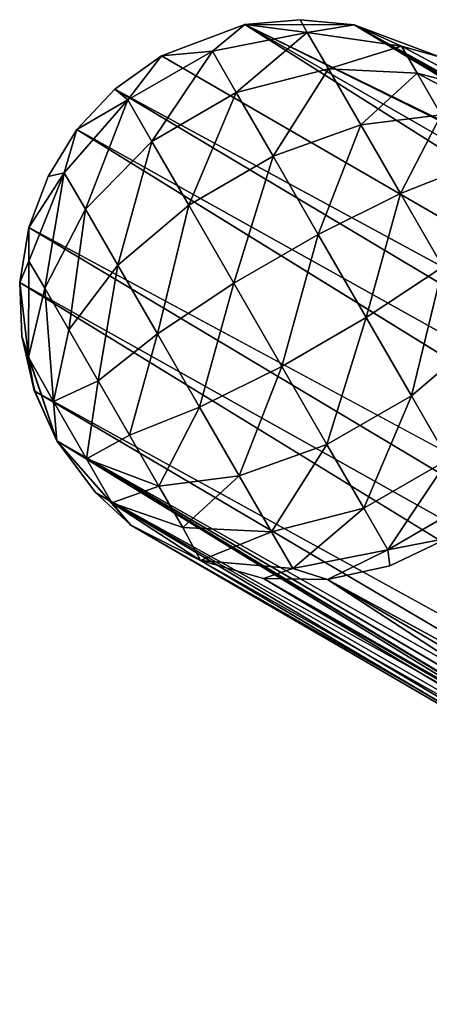
# Model space of a CAD drawing. Units: inches. Extents: x -12.5 to 14.7, y -14.3 to 7.5.
# Drawn here: x -12.5 to -11.4, y 4.9 to 7.5 of the extents above; entities that cross this region are included whole.
import ezdxf

# ---------------------------------------------------------------- set-up
doc = ezdxf.new("R2010")
doc.units = ezdxf.units.IN
doc.header["$MEASUREMENT"] = 0
doc.layers.add('ACCESSORY-DOWEL', color=7, linetype='Continuous')

msp = doc.modelspace()

# ---------------------------------------------------------------- linework, layer by layer
at = {"layer": 'ACCESSORY-DOWEL'}
for points in [[(-11.7409, 7.5041, 0.5242), (-11.907, 7.5251, 0.7721), (-11.7604, 7.5379, 0.7457)], [(-11.7604, 7.5379, 0.7457), (-11.907, 7.5251, 0.7721), (-11.6157, 7.5242, 0.7619)], [(-11.7409, 7.5041, 0.5242), (-11.7604, 7.5379, 0.7457), (-11.6157, 7.5242, 0.7619)], [(-11.994, 7.4543, 0.4938), (-12.1295, 7.4417, 0.7596), (-11.907, 7.5251, 0.7721)], [(-12.1295, 7.4417, 0.7596), (-7.9041, 4.9943, 63.0844), (-11.907, 7.5251, 0.7721)], [(-11.994, 7.4543, 0.4938), (-11.907, 7.5251, 0.7721), (-11.7409, 7.5041, 0.5242)], [(-11.907, 7.5251, 0.7721), (-7.6602, 5.0838, 63.0714), (-10.2597, 6.7113, 21.7434)], [(-11.907, 7.5251, 0.7721), (-10.3663, 6.7728, 20.1734), (-11.6157, 7.5242, 0.7619)], [(-10.2597, 6.7113, 21.7434), (-10.3663, 6.7728, 20.1734), (-11.907, 7.5251, 0.7721)], [(-11.907, 7.5251, 0.7721), (-7.9041, 4.9943, 63.0844), (-7.6602, 5.0838, 63.0714)], [(-11.7409, 7.5041, 0.5242), (-11.6157, 7.5242, 0.7619), (-11.49, 7.4677, 0.5813)], [(-11.6157, 7.5242, 0.7619), (-10.2899, 6.7669, 19.9491), (-10.1983, 6.7406, 19.8733)], [(-11.6157, 7.5242, 0.7619), (-10.3663, 6.7728, 20.1734), (-10.351, 6.775, 20.0545)], [(-11.49, 7.4677, 0.5813), (-11.6157, 7.5242, 0.7619), (-11.3864, 7.4377, 0.7457)], [(-11.6157, 7.5242, 0.7619), (-10.1983, 6.7406, 19.8733), (-11.3864, 7.4377, 0.7457)], [(-10.351, 6.775, 20.0545), (-10.2899, 6.7669, 19.9491), (-11.6157, 7.5242, 0.7619)], [(-11.994, 7.4543, 0.4938), (-11.7409, 7.5041, 0.5242), (-11.9301, 7.3435, 0.2722)], [(-11.9301, 7.3435, 0.2722), (-11.7409, 7.5041, 0.5242), (-11.6846, 7.4066, 0.3293)], [(-11.7409, 7.5041, 0.5242), (-11.49, 7.4677, 0.5813), (-11.6846, 7.4066, 0.3293)], [(-12.219, 7.3244, 0.4938), (-11.994, 7.4543, 0.4938), (-12.155, 7.2136, 0.2722)], [(-12.219, 7.3244, 0.4938), (-12.1295, 7.4417, 0.7596), (-11.994, 7.4543, 0.4938)], [(-12.155, 7.2136, 0.2722), (-11.994, 7.4543, 0.4938), (-11.9301, 7.3435, 0.2722)], [(-11.6846, 7.4066, 0.3293), (-11.49, 7.4677, 0.5813), (-11.4483, 7.3954, 0.4367)], [(-11.49, 7.4677, 0.5813), (-11.3864, 7.4377, 0.7457), (-11.2652, 7.3477, 0.6711)], [(-11.49, 7.4677, 0.5813), (-11.2652, 7.3477, 0.6711), (-11.4483, 7.3954, 0.4367)], [(-12.2539, 7.3527, 0.7506), (-7.9041, 4.9943, 63.0844), (-12.1295, 7.4417, 0.7596)], [(-12.219, 7.3244, 0.4938), (-12.2539, 7.3527, 0.7506), (-12.1295, 7.4417, 0.7596)], [(-11.9301, 7.3435, 0.2722), (-11.6846, 7.4066, 0.3293), (-11.8321, 7.1738, 0.1078)], [(-11.8321, 7.1738, 0.1078), (-11.6846, 7.4066, 0.3293), (-11.5984, 7.2574, 0.1847)], [(-11.6846, 7.4066, 0.3293), (-11.4483, 7.3954, 0.4367), (-11.5984, 7.2574, 0.1847)], [(-11.5984, 7.2574, 0.1847), (-11.4483, 7.3954, 0.4367), (-11.3843, 7.2846, 0.3293)], [(-11.4483, 7.3954, 0.4367), (-11.231, 7.2802, 0.5436), (-11.3843, 7.2846, 0.3293)], [(-11.4483, 7.3954, 0.4367), (-11.2652, 7.3477, 0.6711), (-11.231, 7.2802, 0.5436)], [(-12.3548, 7.245, 0.7504), (-8.0757, 4.8575, 63.0907), (-12.2539, 7.3527, 0.7506)], [(-12.219, 7.3244, 0.4938), (-12.3548, 7.245, 0.7504), (-12.2539, 7.3527, 0.7506)], [(-12.2539, 7.3527, 0.7506), (-8.0757, 4.8575, 63.0907), (-7.9041, 4.9943, 63.0844)], [(-12.3887, 7.13, 0.5242), (-12.3548, 7.245, 0.7504), (-12.219, 7.3244, 0.4938)], [(-12.3887, 7.13, 0.5242), (-12.219, 7.3244, 0.4938), (-12.3324, 7.0326, 0.3293)], [(-12.3324, 7.0326, 0.3293), (-12.219, 7.3244, 0.4938), (-12.155, 7.2136, 0.2722)], [(-12.155, 7.2136, 0.2722), (-11.9301, 7.3435, 0.2722), (-12.057, 7.0439, 0.1078)], [(-12.057, 7.0439, 0.1078), (-11.9301, 7.3435, 0.2722), (-11.8321, 7.1738, 0.1078)], [(-11.3843, 7.2846, 0.3293), (-11.4927, 7.0743, 0.1078), (-11.5984, 7.2574, 0.1847)], [(-11.3843, 7.2846, 0.3293), (-11.3059, 7.1487, 0.2722), (-11.4927, 7.0743, 0.1078)], [(-12.3887, 7.13, 0.5242), (-12.4319, 7.1204, 0.7505), (-12.3548, 7.245, 0.7504)], [(-12.3548, 7.245, 0.7504), (-8.2003, 4.6768, 63.0921), (-8.0757, 4.8575, 63.0907)], [(-11.5984, 7.2574, 0.1847), (-11.7119, 6.9656, 0.0203), (-11.8321, 7.1738, 0.1078)], [(-11.5984, 7.2574, 0.1847), (-11.4927, 7.0743, 0.1078), (-11.7119, 6.9656, 0.0203)], [(-12.3324, 7.0326, 0.3293), (-12.155, 7.2136, 0.2722), (-12.2462, 6.8834, 0.1847)], [(-12.2462, 6.8834, 0.1847), (-12.155, 7.2136, 0.2722), (-12.057, 7.0439, 0.1078)], [(-11.8321, 7.1738, 0.1078), (-11.9368, 6.8357, 0.0203), (-12.057, 7.0439, 0.1078)], [(-11.8321, 7.1738, 0.1078), (-11.7119, 6.9656, 0.0203), (-11.9368, 6.8357, 0.0203)], [(-11.3059, 7.1487, 0.2722), (-11.3802, 6.8794, 0.1078), (-11.4927, 7.0743, 0.1078)], [(-12.4826, 6.8946, 0.5813), (-12.4832, 6.9844, 0.751), (-12.3887, 7.13, 0.5242)], [(-12.3887, 7.13, 0.5242), (-12.4832, 6.9844, 0.751), (-12.4319, 7.1204, 0.7505)], [(-12.4826, 6.8946, 0.5813), (-12.3887, 7.13, 0.5242), (-12.4408, 6.8223, 0.4367)], [(-12.4408, 6.8223, 0.4367), (-12.3887, 7.13, 0.5242), (-12.3324, 7.0326, 0.3293)], [(-11.4927, 7.0743, 0.1078), (-11.5839, 6.744, 0.0203), (-11.7119, 6.9656, 0.0203)], [(-11.3802, 6.8794, 0.1078), (-11.5839, 6.744, 0.0203), (-11.4927, 7.0743, 0.1078)], [(-12.4408, 6.8223, 0.4367), (-12.3324, 7.0326, 0.3293), (-12.3768, 6.7116, 0.3293)], [(-12.3768, 6.7116, 0.3293), (-12.3324, 7.0326, 0.3293), (-12.2462, 6.8834, 0.1847)], [(-12.057, 7.0439, 0.1078), (-12.1405, 6.7003, 0.1078), (-12.2462, 6.8834, 0.1847)], [(-12.057, 7.0439, 0.1078), (-11.9368, 6.8357, 0.0203), (-12.1405, 6.7003, 0.1078)], [(-12.5073, 6.8374, 0.7513), (-8.2585, 4.459, 63.1767), (-12.4832, 6.9844, 0.751)], [(-12.4826, 6.8946, 0.5813), (-12.5073, 6.8374, 0.7513), (-12.4832, 6.9844, 0.751)], [(-12.4832, 6.9844, 0.751), (-8.2585, 4.459, 63.1767), (-8.2003, 4.6768, 63.0921)], [(-11.7119, 6.9656, 0.0203), (-11.8089, 6.6141, 0.0203), (-11.9368, 6.8357, 0.0203)], [(-11.5839, 6.744, 0.0203), (-11.8089, 6.6141, 0.0203), (-11.7119, 6.9656, 0.0203)], [(-12.4839, 6.6387, 0.6277), (-12.5073, 6.8374, 0.7513), (-12.4826, 6.8946, 0.5813)], [(-12.4408, 6.8223, 0.4367), (-12.4839, 6.6387, 0.6277), (-12.4826, 6.8946, 0.5813)], [(-12.2462, 6.8834, 0.1847), (-12.2984, 6.5757, 0.2722), (-12.3768, 6.7116, 0.3293)], [(-12.2462, 6.8834, 0.1847), (-12.1405, 6.7003, 0.1078), (-12.2984, 6.5757, 0.2722)], [(-11.3802, 6.8794, 0.1078), (-11.4637, 6.5358, 0.1078), (-11.5839, 6.744, 0.0203)], [(-11.2745, 6.6964, 0.1847), (-11.4637, 6.5358, 0.1078), (-11.3802, 6.8794, 0.1078)], [(-8.2585, 4.459, 63.1767), (-12.5073, 6.8374, 0.7513), (-8.2683, 4.235, 63.0956)], [(-12.4839, 6.6387, 0.6277), (-12.5019, 6.6941, 0.7912), (-12.5073, 6.8374, 0.7513)], [(-12.4174, 6.5208, 0.5059), (-12.4839, 6.6387, 0.6277), (-12.4408, 6.8223, 0.4367)], [(-12.4174, 6.5208, 0.5059), (-12.4408, 6.8223, 0.4367), (-12.3768, 6.7116, 0.3293)], [(-11.9368, 6.8357, 0.0203), (-12.028, 6.5054, 0.1078), (-12.1405, 6.7003, 0.1078)], [(-11.8089, 6.6141, 0.0203), (-12.028, 6.5054, 0.1078), (-11.9368, 6.8357, 0.0203)], [(-11.5839, 6.744, 0.0203), (-11.6887, 6.4059, 0.1078), (-11.8089, 6.6141, 0.0203)], [(-11.4637, 6.5358, 0.1078), (-11.6887, 6.4059, 0.1078), (-11.5839, 6.744, 0.0203)], [(-12.4839, 6.6387, 0.6277), (-12.4687, 6.5494, 0.7457), (-12.5019, 6.6941, 0.7912)], [(-12.5019, 6.6941, 0.7912), (-12.4687, 6.5494, 0.7457), (-12.4082, 6.4155, 0.7461)], [(-12.5019, 6.6941, 0.7912), (-12.4082, 6.4155, 0.7461), (-12.4671, 6.5477, 0.7842)], [(-12.3768, 6.7116, 0.3293), (-12.2984, 6.5757, 0.2722), (-12.4174, 6.5208, 0.5059)], [(-12.1405, 6.7003, 0.1078), (-12.2149, 6.431, 0.2722), (-12.2984, 6.5757, 0.2722)], [(-12.028, 6.5054, 0.1078), (-12.2149, 6.431, 0.2722), (-12.1405, 6.7003, 0.1078)], [(-11.2745, 6.6964, 0.1847), (-11.3657, 6.3661, 0.2722), (-11.4637, 6.5358, 0.1078)], [(-12.4174, 6.5208, 0.5059), (-12.4082, 6.4155, 0.7461), (-12.4839, 6.6387, 0.6277)], [(-12.4082, 6.4155, 0.7461), (-12.4687, 6.5494, 0.7457), (-12.4839, 6.6387, 0.6277)], [(-11.8089, 6.6141, 0.0203), (-11.9223, 6.3223, 0.1847), (-12.028, 6.5054, 0.1078)], [(-11.6887, 6.4059, 0.1078), (-11.9223, 6.3223, 0.1847), (-11.8089, 6.6141, 0.0203)], [(-12.2984, 6.5757, 0.2722), (-12.3291, 6.368, 0.5007), (-12.4174, 6.5208, 0.5059)], [(-12.2149, 6.431, 0.2722), (-12.3291, 6.368, 0.5007), (-12.2984, 6.5757, 0.2722)], [(-8.2107, 4.0377, 63.0678), (-12.4671, 6.5477, 0.7842), (-12.4082, 6.4155, 0.7461)], [(-8.2683, 4.235, 63.0956), (-12.4671, 6.5477, 0.7842), (-8.2107, 4.0377, 63.0678)], [(-11.4637, 6.5358, 0.1078), (-11.5907, 6.2362, 0.2722), (-11.6887, 6.4059, 0.1078)], [(-11.4637, 6.5358, 0.1078), (-11.3657, 6.3661, 0.2722), (-11.5907, 6.2362, 0.2722)], [(-12.3291, 6.368, 0.5007), (-12.4082, 6.4155, 0.7461), (-12.4174, 6.5208, 0.5059)], [(-12.028, 6.5054, 0.1078), (-12.1364, 6.2951, 0.3293), (-12.2149, 6.431, 0.2722)], [(-11.9223, 6.3223, 0.1847), (-12.1364, 6.2951, 0.3293), (-12.028, 6.5054, 0.1078)], [(-12.1364, 6.2951, 0.3293), (-12.3291, 6.368, 0.5007), (-12.2149, 6.431, 0.2722)], [(-8.4007, 4.0624, 59.1768), (-12.4082, 6.4155, 0.7461), (-10.942, 5.5294, 21.7434)], [(-8.2107, 4.0377, 63.0678), (-12.4082, 6.4155, 0.7461), (-8.2955, 4.0016, 60.7183)], [(-10.942, 5.5294, 21.7434), (-12.4082, 6.4155, 0.7461), (-11.0486, 5.591, 20.1734)], [(-8.4007, 4.0624, 59.1768), (-8.2955, 4.0016, 60.7183), (-12.4082, 6.4155, 0.7461)], [(-11.0428, 5.5767, 20.0545), (-12.4082, 6.4155, 0.7461), (-12.3051, 6.2775, 0.7626)], [(-11.0486, 5.591, 20.1734), (-12.4082, 6.4155, 0.7461), (-11.0428, 5.5767, 20.0545)], [(-12.262, 6.2503, 0.6082), (-12.2111, 6.1907, 0.739), (-12.4082, 6.4155, 0.7461)], [(-12.3291, 6.368, 0.5007), (-12.262, 6.2503, 0.6082), (-12.4082, 6.4155, 0.7461)], [(-12.4082, 6.4155, 0.7461), (-12.2111, 6.1907, 0.739), (-12.3051, 6.2775, 0.7626)], [(-11.6887, 6.4059, 0.1078), (-11.8362, 6.1731, 0.3293), (-11.9223, 6.3223, 0.1847)], [(-11.6887, 6.4059, 0.1078), (-11.5907, 6.2362, 0.2722), (-11.8362, 6.1731, 0.3293)], [(-12.1364, 6.2951, 0.3293), (-12.262, 6.2503, 0.6082), (-12.3291, 6.368, 0.5007)], [(-11.5268, 6.1254, 0.4938), (-11.5907, 6.2362, 0.2722), (-11.3657, 6.3661, 0.2722)], [(-11.5268, 6.1254, 0.4938), (-11.3657, 6.3661, 0.2722), (-11.3018, 6.2553, 0.4938)], [(-11.9223, 6.3223, 0.1847), (-12.0725, 6.1844, 0.4367), (-12.1364, 6.2951, 0.3293)], [(-11.9223, 6.3223, 0.1847), (-11.8362, 6.1731, 0.3293), (-12.0725, 6.1844, 0.4367)], [(-11.0052, 5.5279, 19.9491), (-12.3051, 6.2775, 0.7626), (-10.9367, 5.4616, 19.8733)], [(-10.9367, 5.4616, 19.8733), (-12.3051, 6.2775, 0.7626), (-12.2111, 6.1907, 0.739)], [(-11.0428, 5.5767, 20.0545), (-12.3051, 6.2775, 0.7626), (-11.0052, 5.5279, 19.9491)], [(-12.1364, 6.2951, 0.3293), (-12.0725, 6.1844, 0.4367), (-12.262, 6.2503, 0.6082)], [(-12.0255, 6.0969, 0.6265), (-12.262, 6.2503, 0.6082), (-12.0725, 6.1844, 0.4367)], [(-12.2111, 6.1907, 0.739), (-12.262, 6.2503, 0.6082), (-12.0255, 6.0969, 0.6265)], [(-11.3018, 6.2553, 0.4938), (-11.3667, 6.1559, 0.6942), (-11.5268, 6.1254, 0.4938)], [(-11.7799, 6.0757, 0.5242), (-11.8362, 6.1731, 0.3293), (-11.5907, 6.2362, 0.2722)], [(-11.7799, 6.0757, 0.5242), (-11.5907, 6.2362, 0.2722), (-11.5268, 6.1254, 0.4938)], [(-10.8426, 5.3955, 19.8387), (-12.2111, 6.1907, 0.739), (-12.0255, 6.0969, 0.6265)], [(-10.9367, 5.4616, 19.8733), (-12.2111, 6.1907, 0.739), (-10.8426, 5.3955, 19.8387)], [(-12.0255, 6.0969, 0.6265), (-12.0725, 6.1844, 0.4367), (-11.8362, 6.1731, 0.3293)], [(-12.0255, 6.0969, 0.6265), (-11.8362, 6.1731, 0.3293), (-11.7799, 6.0757, 0.5242)], [(-11.5268, 6.1254, 0.4938), (-11.3667, 6.1559, 0.6942), (-11.5208, 6.0826, 0.7017)], [(-11.5268, 6.1254, 0.4938), (-11.6875, 6.0462, 0.7116), (-11.7799, 6.0757, 0.5242)], [(-11.5268, 6.1254, 0.4938), (-11.5208, 6.0826, 0.7017), (-11.6875, 6.0462, 0.7116)], [(-10.6313, 5.3103, 19.9077), (-12.0255, 6.0969, 0.6265), (-11.858, 6.0486, 0.7233)], [(-11.7799, 6.0757, 0.5242), (-11.858, 6.0486, 0.7233), (-12.0255, 6.0969, 0.6265)], [(-11.7799, 6.0757, 0.5242), (-11.6875, 6.0462, 0.7116), (-11.858, 6.0486, 0.7233)], [(-10.6313, 5.3103, 19.9077), (-11.858, 6.0486, 0.7233), (-10.5545, 5.2935, 20.0008)], [(-10.5202, 5.286, 20.1141), (-11.858, 6.0486, 0.7233), (-11.6875, 6.0462, 0.7116)], [(-10.5545, 5.2935, 20.0008), (-11.858, 6.0486, 0.7233), (-10.5202, 5.286, 20.1141)], [(-10.5202, 5.286, 20.1141), (-11.6875, 6.0462, 0.7116), (-7.5192, 3.6001, 63.0257)], [(-7.5192, 3.6001, 63.0257), (-11.6875, 6.0462, 0.7116), (-7.2787, 3.6432, 63.0287)]]:
    msp.add_3dface(points, dxfattribs=at)
for points, invisible_edges in [([(-12.4319, 7.1204, 0.7505), (-8.2003, 4.6768, 63.0921), (-12.3548, 7.245, 0.7504)], 1), ([(-12.4832, 6.9844, 0.751), (-8.2003, 4.6768, 63.0921), (-12.4319, 7.1204, 0.7505)], 2), ([(-8.2683, 4.235, 63.0956), (-12.5073, 6.8374, 0.7513), (-12.5019, 6.6941, 0.7912)], 12), ([(-8.2683, 4.235, 63.0956), (-12.5019, 6.6941, 0.7912), (-12.4671, 6.5477, 0.7842)], 1), ([(-7.2787, 3.6432, 63.0287), (-11.5208, 6.0826, 0.7017), (-11.3667, 6.1559, 0.6942)], 1), ([(-10.8426, 5.3955, 19.8387), (-12.0255, 6.0969, 0.6265), (-10.736, 5.3438, 19.8504)], 2), ([(-10.736, 5.3438, 19.8504), (-12.0255, 6.0969, 0.6265), (-10.6313, 5.3103, 19.9077)], 1), ([(-7.2787, 3.6432, 63.0287), (-11.6875, 6.0462, 0.7116), (-11.5208, 6.0826, 0.7017)], 12)]:
    msp.add_3dface(points, dxfattribs=dict(at, invisible_edges=invisible_edges))

doc.saveas('drawing.dxf')
